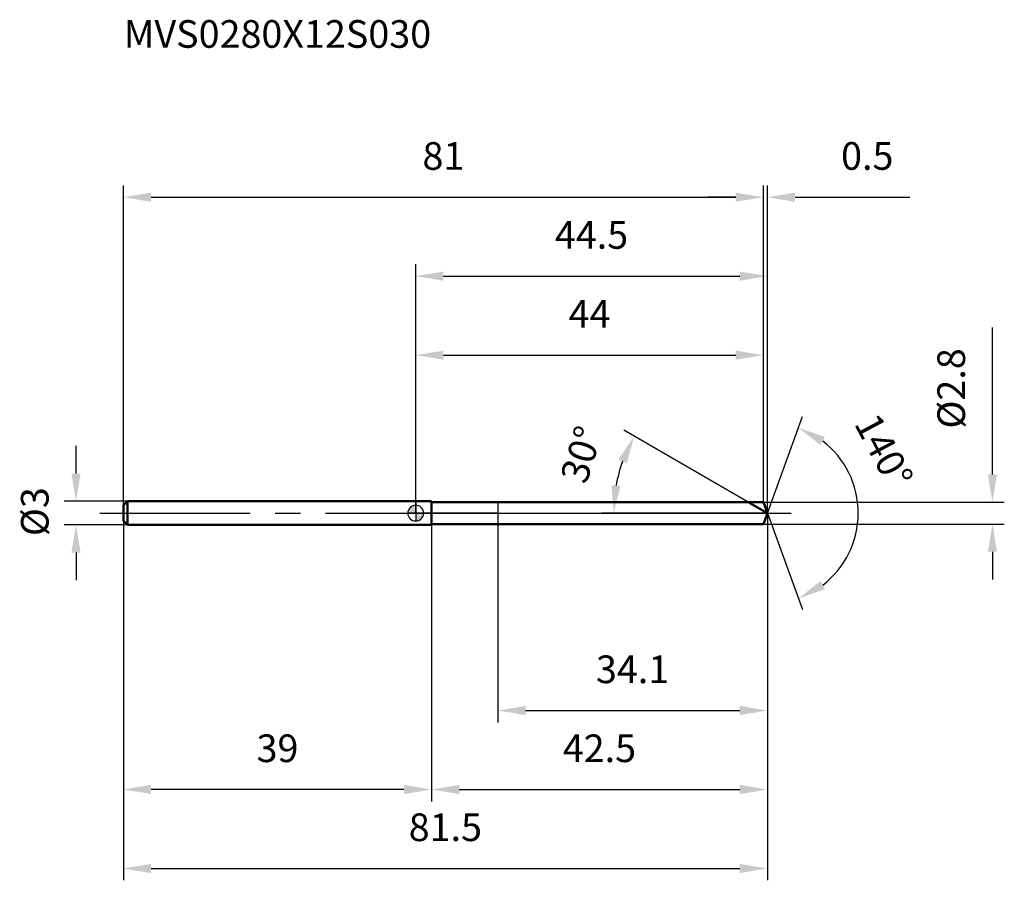
# Model space of a CAD drawing. Units: millimetres. Extents: x -50 to 74, y -47 to 62.
import ezdxf

# ---------------------------------------------------------------- set-up
doc = ezdxf.new("R2010")
doc.units = ezdxf.units.MM
doc.linetypes.add('CENTER2', pattern=[28.575, 19.05, -3.175, 3.175, -3.175])
for name, color, linetype, lineweight in [('1', 4, 'Continuous', 50), ('2', 7, 'Continuous', 25), ('4', 2, 'CENTER2', 25), ('cut', 1, 'Continuous', 25), ('nocut', 7, 'Continuous', 25), ('sk1', 4, 'Continuous', 50), ('sk2', 7, 'Continuous', 25), ('sk4', 2, 'CENTER2', 25), ('sk6', 5, 'Continuous', 35)]:
    doc.layers.add(name, color=color, linetype=linetype, lineweight=lineweight)
doc.layers.add('7', color=5, linetype='Continuous')
doc.styles.add('simplex', font='txt.shx', dxfattribs={"height": 3.5})
doc.styles.get("Standard").update_dxf_attribs({"font": 'txt.shx', "bigfont": '@extfont2.shx'})
doc.dimstyles.new('コピー - ISO-25', dxfattribs={"dimscale": 0, "dimtxt": 3.5, "dimasz": 3.5, "dimexe": 1.5, "dimexo": 0, "dimgap": 2.3, "dimtad": 1, "dimdsep": 46, "dimtxsty": 'simplex', "dimcen": 0.09, "dimclrd": 256, "dimclre": 256, "dimclrt": 256, "dimadec": 0, "dimazin": 0, "dimtfac": 1, "dimtofl": 0, "dimtmove": 0, "dimatfit": 3, "dimfxl": 1, "dimtolj": 1, "dimlwd": -1, "dimlwe": -1, "dimarcsym": 0})

# ---------------------------------------------------------------- blocks, each defined once
blk = doc.blocks.new('zero block')
h = blk.add_hatch(color=7)
h.paths.add_polyline_path([(0, 1, 0.414214), (-1, 0), (0, 0)])
h.paths.add_polyline_path([(1, 0), (0, 0), (0, -1, 0.414214)])
at = {"color": 7, "ltscale": 0.2}
for p, q in [((-1, 0), (1, 0)), ((0, -1), (0, 1))]:
    blk.add_line(p, q, dxfattribs=at)
for start, end in [(90, 180), (180, 270), (0, 90), (270, 0)]:
    blk.add_arc((0, 0), 1, start, end, dxfattribs=at)
blk = doc.blocks.new('*D6403')
at = {"layer": '2'}
for p, q in [((0, 0), (0, 31.5)), ((44.51, 0), (44.51, 31.5)), ((3.5, 30), (41.01, 30))]:
    blk.add_line(p, q, dxfattribs=at)
for points in [[(3.5, 30.58), (3.5, 29.42), (0, 30)], [(41.01, 29.42), (41.01, 30.58), (44.51, 30)]]:
    blk.add_solid(points, dxfattribs=at)
at = {"layer": 'Defpoints', "color": 0}
for p in [(44.51, 30), (0, 0), (44.51, 0)]:
    blk.add_point(p, dxfattribs=at)
at = {"layer": '2', "insert": (22.25, 36.97), "char_height": 3.5, "attachment_point": 2, "line_spacing_factor": 0.9, "style": 'simplex'}
blk.add_mtext('\\A1;44.5', dxfattribs=at)
blk = doc.blocks.new('*D6414')
at = {"layer": '2'}
for p, q in [((44, 1.4), (44, 41.5)), ((44.51, 0), (44.51, 41.5)), ((40.5, 40), (37, 40)), ((48.01, 40), (62.56, 40))]:
    blk.add_line(p, q, dxfattribs=at)
for points in [[(40.5, 39.42), (40.5, 40.58), (44, 40)], [(48.01, 40.58), (48.01, 39.42), (44.51, 40)]]:
    blk.add_solid(points, dxfattribs=at)
at = {"layer": 'Defpoints', "color": 0}
for p in [(44, 40), (44, 1.4), (44.51, 0)]:
    blk.add_point(p, dxfattribs=at)
at = {"layer": '2', "insert": (53.84, 46.97), "char_height": 3.5, "attachment_point": 1, "line_spacing_factor": 0.9, "style": 'simplex'}
blk.add_mtext('\\A1;0.5', dxfattribs=at)
blk = doc.blocks.new('*D6425')
at = {"layer": 'Defpoints', "color": 0}
for p in [(-37, 0), (44.51, 0), (44.51, -45)]:
    blk.add_point(p, dxfattribs=at)
at = {"layer": 'sk2'}
for p, q in [((-37, 0), (-37, -46.5)), ((44.51, 0), (44.51, -46.5)), ((-33.5, -45), (41.01, -45))]:
    blk.add_line(p, q, dxfattribs=at)
for points in [[(-33.5, -44.42), (-33.5, -45.58), (-37, -45)], [(41.01, -45.58), (41.01, -44.42), (44.51, -45)]]:
    blk.add_solid(points, dxfattribs=at)
at = {"layer": 'sk2', "insert": (3.75, -38.03), "char_height": 3.5, "attachment_point": 2, "line_spacing_factor": 0.9, "style": 'simplex'}
blk.add_mtext('\\A1;81.5', dxfattribs=at)
blk = doc.blocks.new('*D6436')
at = {"layer": '2'}
for p, q in [((73, 4.9), (73, 23.5)), ((44, 1.4), (74.5, 1.4)), ((44, -1.4), (74.5, -1.4)), ((73, -4.9), (73, -8.4))]:
    blk.add_line(p, q, dxfattribs=at)
for points in [[(72.42, 4.9), (73.58, 4.9), (73, 1.4)], [(73.58, -4.9), (72.42, -4.9), (73, -1.4)]]:
    blk.add_solid(points, dxfattribs=at)
at = {"layer": 'Defpoints', "color": 0}
for p in [(44, 1.4), (44, -1.4), (73, -1.4)]:
    blk.add_point(p, dxfattribs=at)
at = {"layer": '2', "insert": (66.03, 10.7), "char_height": 3.5, "attachment_point": 1, "rotation": 90, "line_spacing_factor": 0.9, "style": 'simplex'}
blk.add_mtext('\\A1;%%c2.8', dxfattribs=at)
blk = doc.blocks.new('*D6447')
at = {"layer": '2'}
for p, q in [((42.08, 1.4), (26.35, 10.48)), ((44.51, 0), (23.54, 0))]:
    blk.add_line(p, q, dxfattribs=at)
blk.add_arc((44.51, 0), 19.47, 160.3149, 169.6851, dxfattribs=at)
for points in [[(26.71, 6.31), (25.65, 6.8), (27.65, 9.73)], [(24.78, 3.54), (25.94, 3.43), (25.04, 0)]]:
    blk.add_solid(points, dxfattribs=at)
at = {"layer": 'Defpoints', "color": 0}
for p in [(25.34, 3.38), (42.08, 1.4), (42.25, 1.31), (44.51, 0), (44.7, 0)]:
    blk.add_point(p, dxfattribs=at)
at = {"layer": '2', "insert": (19.3, 7.95), "char_height": 3.5, "attachment_point": 2, "rotation": 72.5074, "line_spacing_factor": 0.9, "style": 'simplex'}
blk.add_mtext('\\A1;30%%d', dxfattribs=at)
blk = doc.blocks.new('*D6458')
at = {"layer": '2'}
for p, q in [((44.51, 0), (44.51, -36.5)), ((2, -1.4), (2, -36.5)), ((5.5, -35), (41.01, -35))]:
    blk.add_line(p, q, dxfattribs=at)
for points in [[(5.5, -34.42), (5.5, -35.58), (2, -35)], [(41.01, -35.58), (41.01, -34.42), (44.51, -35)]]:
    blk.add_solid(points, dxfattribs=at)
at = {"layer": 'Defpoints', "color": 0}
for p in [(44.51, 0), (2, -1.4), (44.51, -35)]:
    blk.add_point(p, dxfattribs=at)
at = {"layer": '2', "insert": (23.25, -28.03), "char_height": 3.5, "attachment_point": 2, "line_spacing_factor": 0.9, "style": 'simplex'}
blk.add_mtext('\\A1;42.5', dxfattribs=at)
blk = doc.blocks.new('*D6469')
at = {"layer": '2'}
for p, q in [((10.4, 0), (10.4, -26.5)), ((44.51, 0), (44.51, -26.5)), ((13.9, -25), (41.01, -25))]:
    blk.add_line(p, q, dxfattribs=at)
for points in [[(13.9, -24.42), (13.9, -25.58), (10.4, -25)], [(41.01, -25.58), (41.01, -24.42), (44.51, -25)]]:
    blk.add_solid(points, dxfattribs=at)
at = {"layer": 'Defpoints', "color": 0}
for p in [(10.4, 0), (44.51, 0), (44.51, -25)]:
    blk.add_point(p, dxfattribs=at)
at = {"layer": '2', "insert": (27.45, -18.03), "char_height": 3.5, "attachment_point": 2, "line_spacing_factor": 0.9, "style": 'simplex'}
blk.add_mtext('\\A1;34.1', dxfattribs=at)
blk = doc.blocks.new('*D64710')
at = {"layer": 'Defpoints', "color": 0}
for p in [(-43, 1.5), (-36.5, 1.5), (-36.5, -1.5)]:
    blk.add_point(p, dxfattribs=at)
at = {"layer": 'sk2'}
for p, q in [((-43, 5), (-43, 8.5)), ((-36.5, 1.5), (-44.5, 1.5)), ((-36.5, -1.5), (-44.5, -1.5)), ((-43, -5), (-43, -8.5))]:
    blk.add_line(p, q, dxfattribs=at)
for points in [[(-43.58, 5), (-42.42, 5), (-43, 1.5)], [(-42.42, -5), (-43.58, -5), (-43, -1.5)]]:
    blk.add_solid(points, dxfattribs=at)
at = {"layer": 'sk2', "insert": (-49.97, -2.92), "char_height": 3.5, "attachment_point": 1, "rotation": 90, "line_spacing_factor": 0.9, "style": 'simplex'}
blk.add_mtext('\\A1;%%c3', dxfattribs=at)
blk = doc.blocks.new('*D64811')
at = {"layer": 'Defpoints', "color": 0}
for p in [(-37, -1), (2, -1.5), (-37, -35)]:
    blk.add_point(p, dxfattribs=at)
at = {"layer": 'sk2'}
for p, q in [((-37, -1), (-37, -36.5)), ((2, -1.5), (2, -36.5)), ((-1.5, -35), (-33.5, -35))]:
    blk.add_line(p, q, dxfattribs=at)
for points in [[(-33.5, -34.42), (-33.5, -35.58), (-37, -35)], [(-1.5, -35.58), (-1.5, -34.42), (2, -35)]]:
    blk.add_solid(points, dxfattribs=at)
at = {"layer": 'sk2', "insert": (-17.5, -28.03), "char_height": 3.5, "attachment_point": 2, "line_spacing_factor": 0.9, "style": 'simplex'}
blk.add_mtext('\\A1;39', dxfattribs=at)
blk = doc.blocks.new('*D64912')
at = {"layer": '2'}
for p, q in [((0, 0), (0, 21.5)), ((44, 1.4), (44, 21.5)), ((3.5, 20), (40.5, 20))]:
    blk.add_line(p, q, dxfattribs=at)
for points in [[(3.5, 20.58), (3.5, 19.42), (0, 20)], [(40.5, 19.42), (40.5, 20.58), (44, 20)]]:
    blk.add_solid(points, dxfattribs=at)
at = {"layer": 'Defpoints', "color": 0}
for p in [(44, 20), (44, 1.4), (0, 0)]:
    blk.add_point(p, dxfattribs=at)
at = {"layer": '2', "insert": (22, 26.97), "char_height": 3.5, "attachment_point": 2, "line_spacing_factor": 0.9, "style": 'simplex'}
blk.add_mtext('\\A1;44', dxfattribs=at)
blk = doc.blocks.new('*D65013')
at = {"layer": 'Defpoints', "color": 0}
for p in [(44, 40), (44, 1.4), (-37, 1)]:
    blk.add_point(p, dxfattribs=at)
at = {"layer": 'sk2'}
for p, q in [((-37, 1), (-37, 41.5)), ((44, 1.4), (44, 41.5)), ((-33.5, 40), (40.5, 40))]:
    blk.add_line(p, q, dxfattribs=at)
for points in [[(-33.5, 40.58), (-33.5, 39.42), (-37, 40)], [(40.5, 39.42), (40.5, 40.58), (44, 40)]]:
    blk.add_solid(points, dxfattribs=at)
at = {"layer": 'sk2', "insert": (3.5, 46.97), "char_height": 3.5, "attachment_point": 2, "line_spacing_factor": 0.9, "style": 'simplex'}
blk.add_mtext('\\A1;81', dxfattribs=at)
blk = doc.blocks.new('*D65114')
at = {"layer": '2'}
for q in [(48.96, 12.22), (48.96, -12.22)]:
    blk.add_line((44.51, 0), q, dxfattribs=at)
blk.add_arc((44.51, 0), 11.5, 307.5013, 52.4987, dxfattribs=at)
for points in [[(51.79, 9.64), (51.23, 8.61), (48.44, 10.81)], [(51.23, -8.61), (51.79, -9.64), (48.44, -10.81)]]:
    blk.add_solid(points, dxfattribs=at)
at = {"layer": 'Defpoints', "color": 0}
for p in [(44.49, 0.07), (44.51, 0), (44.51, 0), (44.49, -0.07), (55.07, -4.56)]:
    blk.add_point(p, dxfattribs=at)
at = {"layer": '2', "insert": (60.8, 8.7), "char_height": 3.5, "attachment_point": 2, "rotation": 298.0962, "line_spacing_factor": 0.9, "style": 'simplex'}
blk.add_mtext('\\A1;140%%d', dxfattribs=at)

msp = doc.modelspace()

# ---------------------------------------------------------------- linework, layer by layer
at = {"layer": '1'}
for p, q in [((2, 1.5), (0, 1.5)), ((2, 1.5), (2, -1.5)), ((2, 1.4), (44, 1.4)), ((44.51, 0), (42.08, 1.4)), ((44, 1.4), (44.51, 0)), ((44.51, 0), (44, -1.4)), ((0, -1.5), (2, -1.5)), ((44, -1.4), (2, -1.4))]:
    msp.add_line(p, q, dxfattribs=at)
at = {"layer": '4'}
msp.add_line((0, 0), (47.51, 0), dxfattribs=at)
at = {"layer": '7'}
for p, q in [((2, 1.4), (2, -1.4)), ((2, 1.4), (44, 1.4)), ((44, 1.4), (44.51, 0)), ((44.51, 0), (44, -1.4)), ((44, -1.4), (2, -1.4))]:
    msp.add_line(p, q, dxfattribs=at)
at = {"layer": 'cut'}
for p, q in [((44, 1.4), (10.4, 1.4)), ((10.4, 1.4), (10.4, 0)), ((44, 1.4), (44.51, 0)), ((10.4, 0), (44.51, 0))]:
    msp.add_line(p, q, dxfattribs=at)
at = {"layer": 'nocut'}
for p, q in [((0, 1.5), (0, 0)), ((2, 1.5), (0, 1.5)), ((2, 1.4), (2, 1.5)), ((2, 1.4), (10.4, 1.4)), ((10.4, 1.4), (10.4, 0)), ((10.4, 0), (0, 0))]:
    msp.add_line(p, q, dxfattribs=at)
at = {"layer": 'sk1'}
for p, q in [((-37, 1), (-36.5, 1.5)), ((-36.5, 1.5), (-36.5, -1.5)), ((0, 1.5), (-36.5, 1.5)), ((-37, 1), (-37, -1)), ((-37, -1), (-36.5, -1.5)), ((-36.5, -1.5), (0, -1.5))]:
    msp.add_line(p, q, dxfattribs=at)
at = {"layer": 'sk4'}
msp.add_line((-40, 0), (0, 0), dxfattribs=at)

# ---------------------------------------------------------------- block references
at = {"rotation": 180}
msp.add_blockref('zero block', (0, 0), dxfattribs=at)

# ---------------------------------------------------------------- texts
at = {"layer": 'sk6', "insert": (-36.95, 62.42), "char_height": 3.5, "width": 41.65, "attachment_point": 1, "line_spacing_factor": 0.9}
msp.add_mtext('MVS0280X12S030', dxfattribs=at)

# ---------------------------------------------------------------- dimensions: what is measured, and where the dimension line sits
at = {"layer": '2'}
dim = msp.add_linear_dim(base=(44, 40), p1=(44.51, 0), p2=(44, 1.4), angle=180, dimstyle='コピー - ISO-25', override={"dimscale": 1, "dimdec": 1}, dxfattribs=at)
dim.commit()
dim.dimension.update_dxf_attribs({"geometry": '*D6414', "text_midpoint": (57.05, 40), "dimtype": 160})
for base, p1, p2, picture, middle in [((44.51, 30), (0, 0), (44.51, 0), '*D6403', (22.25, 30)), ((44, 20), (0, 0), (44, 1.4), '*D64912', (22, 20)), ((44.51, -35), (2, -1.4), (44.51, 0), '*D6458', (23.25, -35)), ((44.51, -25), (10.4, 0), (44.51, 0), '*D6469', (27.45, -25))]:
    dim = msp.add_linear_dim(base=base, p1=p1, p2=p2, dimstyle='コピー - ISO-25', override={"dimscale": 1, "dimdec": 1}, dxfattribs=at)
    dim.commit()
    dim.dimension.update_dxf_attribs({"geometry": picture, "text_midpoint": middle, "dimtype": 160})
dim = msp.add_linear_dim(base=(73, -1.4), p1=(44, 1.4), p2=(44, -1.4), angle=270, text='%%c<>', dimstyle='コピー - ISO-25', override={"dimscale": 1, "dimdec": 1}, dxfattribs=at)
dim.commit()
dim.dimension.update_dxf_attribs({"geometry": '*D6436', "text_midpoint": (73, 15.95), "dimtype": 160})
for base, line1, line2, picture, middle in [((55.0718, -4.5561), ((44.485, 0.0674), (44.5096, 0)), ((44.485, -0.0674), (44.5096, 0)), '*D65114', (54.657, 5.4174)), ((25.3378, 3.3805), ((42.2458, 1.307), (42.0847, 1.4)), ((44.6956, 0), (44.5096, 0)), '*D6447', (25.9423, 5.8516))]:
    dim = msp.add_angular_dim_2l(base=base, line1=line1, line2=line2, dimstyle='コピー - ISO-25', override={"dimscale": 1, "dimdec": 1}, dxfattribs=at)
    dim.commit()
    dim.dimension.update_dxf_attribs({"geometry": picture, "text_midpoint": middle, "dimtype": 162})
at = {"layer": 'sk2'}
for base, p1, p2, picture, middle in [((44, 40), (-37, 1), (44, 1.4), '*D65013', (3.5, 40)), ((44.51, -45), (-37, 0), (44.51, 0), '*D6425', (3.75, -45))]:
    dim = msp.add_linear_dim(base=base, p1=p1, p2=p2, dimstyle='コピー - ISO-25', override={"dimscale": 1, "dimdec": 1}, dxfattribs=at)
    dim.commit()
    dim.dimension.update_dxf_attribs({"geometry": picture, "text_midpoint": middle, "dimtype": 160})
dim = msp.add_linear_dim(base=(-43, 1.5), p1=(-36.5, -1.5), p2=(-36.5, 1.5), angle=90, text='%%c<>', dimstyle='コピー - ISO-25', override={"dimscale": 1, "dimdec": 1}, dxfattribs=at)
dim.commit()
dim.dimension.update_dxf_attribs({"geometry": '*D64710', "text_midpoint": (-43, 0), "dimtype": 160})
dim = msp.add_linear_dim(base=(-37, -35), p1=(2, -1.5), p2=(-37, -1), angle=180, dimstyle='コピー - ISO-25', override={"dimscale": 1, "dimdec": 1}, dxfattribs=at)
dim.commit()
dim.dimension.update_dxf_attribs({"geometry": '*D64811', "text_midpoint": (-17.5, -35), "dimtype": 160})

doc.saveas('drawing.dxf')
